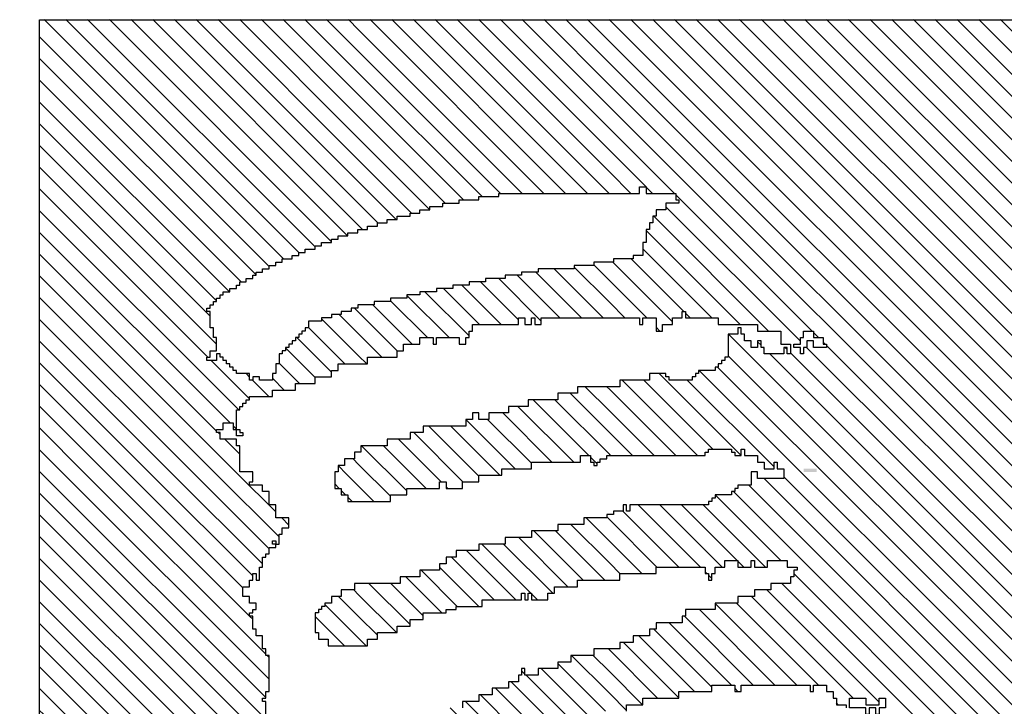
# Model space of a CAD drawing. Extents: x -40 to 69, y -47 to 47.
# Drawn here: x 66 to 67, y 23 to 24 of the extents above; entities that cross this region are included whole.
import ezdxf

# ---------------------------------------------------------------- set-up
doc = ezdxf.new("R2010")
doc.units = 0
doc.header["$MEASUREMENT"] = 0
doc.layers.get('0').update_dxf_attribs({"linetype": 'CONTINUOUS'})
doc.layers.add('1', color=7, linetype='CONTINUOUS')
doc.layers.add('TITLEBLOCK', color=95, linetype='CONTINUOUS')
doc.styles.add('EDONFIBLOGO1', font='swissbo.ttf', dxfattribs={"height": 0.3125})

# ---------------------------------------------------------------- blocks, each defined once
blk = doc.blocks.new('*X16')
at = {"color": 0, "ltscale": 2}
for p, q in [((-6.0614, 2.91), (-6.0443, 2.9271)), ((-6.0555, 2.8938), (-6.0222, 2.9271)), ((-6.0488, 2.8784), (-6.0001, 2.9271)), ((-5.9616, 2.4132), (-5.4477, 2.9271)), ((-5.9395, 2.4132), (-5.4256, 2.9271)), ((-5.9221, 2.8946), (-5.8896, 2.9271)), ((-5.9221, 2.9167), (-5.9117, 2.9271)), ((-5.9174, 2.4132), (-5.4035, 2.9271)), ((-5.9155, 2.8791), (-5.8675, 2.9271)), ((-5.8953, 2.4132), (-5.3814, 2.9271)), ((-5.8732, 2.4132), (-5.3593, 2.9271)), ((-5.8021, 2.8599), (-5.7349, 2.9271)), ((-5.8021, 2.882), (-5.757, 2.9271)), ((-5.8021, 2.9041), (-5.7791, 2.9271)), ((-5.8021, 2.9262), (-5.8012, 2.9271)), ((-5.6662, 2.8633), (-5.6055, 2.924)), ((-5.6621, 2.9116), (-5.6465, 2.9271)), ((-5.6621, 2.8895), (-5.6244, 2.9271)), ((-5.5355, 2.9056), (-5.514, 2.9271)), ((-5.5355, 2.8614), (-5.4698, 2.9271)), ((-5.5288, 2.8902), (-5.4919, 2.9271)), ((-6.0484, 2.8567), (-5.9921, 2.913)), ((-5.9155, 2.857), (-5.8588, 2.9137)), ((-5.8021, 2.8378), (-5.7255, 2.9144)), ((-5.8511, 2.4132), (-5.3588, 2.9055)), ((-5.6555, 2.8519), (-5.6021, 2.9053)), ((-6.0421, 2.8409), (-5.9855, 2.8975)), ((-5.9155, 2.8349), (-5.8521, 2.8983)), ((-5.6621, 2.8232), (-5.592, 2.8933)), ((-5.829, 2.4132), (-5.3588, 2.8834)), ((-5.7955, 2.8223), (-5.7255, 2.8923)), ((-5.6688, 2.7944), (-5.5732, 2.89)), ((-5.5355, 2.8835), (-5.529, 2.89)), ((-6.0376, 2.8233), (-5.9788, 2.8821)), ((-5.9155, 2.8128), (-5.8521, 2.8762)), ((-5.8021, 2.7936), (-5.7188, 2.8769)), ((-5.6755, 2.7656), (-5.5588, 2.8823)), ((-5.6755, 2.8761), (-5.6716, 2.88)), ((-6.0355, 2.8033), (-5.9721, 2.8667)), ((-5.6857, 2.7333), (-5.549, 2.87)), ((-5.9088, 2.7974), (-5.8521, 2.8541)), ((-5.8069, 2.4132), (-5.3588, 2.8613)), ((-5.6755, 2.7214), (-5.5369, 2.86)), ((-6.0355, 2.7812), (-5.9655, 2.8512)), ((-5.8137, 2.76), (-5.7255, 2.8482)), ((-5.6621, 2.8453), (-5.6574, 2.85)), ((-6.1384, 2.4132), (-5.7155, 2.8361)), ((-6.0355, 2.7591), (-5.9588, 2.8358)), ((-5.7848, 2.4132), (-5.3588, 2.8392)), ((-5.9271, 2.8233), (-5.9237, 2.8267)), ((-5.9221, 2.8283), (-5.9204, 2.83)), ((-5.9155, 2.7686), (-5.8521, 2.832)), ((-6.1163, 2.4132), (-5.7121, 2.8174)), ((-6.0355, 2.737), (-5.9525, 2.82)), ((-5.9088, 2.7532), (-5.8421, 2.8199)), ((-5.7627, 2.4132), (-5.3588, 2.8171)), ((-5.6688, 2.8165), (-5.6686, 2.8167)), ((-6.0942, 2.4132), (-5.7007, 2.8067)), ((-6.0721, 2.4132), (-5.6788, 2.8065)), ((-6.2268, 2.4132), (-5.8388, 2.8011)), ((-6.0421, 2.7967), (-6.0388, 2.8)), ((-6.0355, 2.7149), (-5.9521, 2.7983)), ((-5.9155, 2.7907), (-5.9096, 2.7967)), ((-5.7406, 2.4132), (-5.3588, 2.795)), ((-6.2047, 2.4132), (-5.8321, 2.7857)), ((-6.0488, 2.6795), (-5.9455, 2.7828)), ((-5.8191, 2.7767), (-5.8188, 2.7769)), ((-5.7185, 2.4132), (-5.3588, 2.7729)), ((-5.6899, 2.7733), (-5.6865, 2.7767)), ((-6.1826, 2.4132), (-5.8255, 2.7702)), ((-6.053, 2.6533), (-5.9388, 2.7674)), ((-6.05, 2.4132), (-5.6988, 2.7644)), ((-5.6932, 2.77), (-5.6921, 2.7711)), ((-5.6888, 2.7523), (-5.6878, 2.7533)), ((-6.271, 2.4132), (-5.9321, 2.752)), ((-6.1605, 2.4132), (-5.8237, 2.75)), ((-6.0279, 2.4132), (-5.6978, 2.7433)), ((-5.9155, 2.7465), (-5.9154, 2.7467)), ((-5.6964, 2.4132), (-5.3588, 2.7508)), ((-5.6944, 2.7467), (-5.6921, 2.749)), ((-6.2489, 2.4132), (-5.9221, 2.74)), ((-6.0058, 2.4132), (-5.6921, 2.7269)), ((-5.6743, 2.4132), (-5.3588, 2.7287)), ((-5.6821, 2.7148), (-5.6769, 2.72)), ((-5.9837, 2.4132), (-5.6902, 2.7067)), ((-5.6888, 2.7081), (-5.6869, 2.71)), ((-5.6522, 2.4132), (-5.3588, 2.7066)), ((-6.0555, 2.6949), (-6.0537, 2.6967)), ((-5.6302, 2.4132), (-5.3588, 2.6845)), ((-5.6081, 2.4132), (-5.3588, 2.6624)), ((-5.586, 2.4132), (-5.3588, 2.6403)), ((-5.5639, 2.4132), (-5.3588, 2.6182)), ((-5.5418, 2.4132), (-5.3588, 2.5961)), ((-5.5197, 2.4132), (-5.3588, 2.574)), ((-5.4976, 2.4132), (-5.3588, 2.5519)), ((-5.4755, 2.4132), (-5.3588, 2.5298))]:
    blk.add_line(p, q, dxfattribs=at)
blk = doc.blocks.new('*X19')
at = {"color": 0, "ltscale": 2}
for p, q in [((-6.1755, 3.2378), (-6.1567, 3.2567)), ((-6.1755, 3.2157), (-6.1455, 3.2457)), ((-6.1821, 3.2312), (-6.1801, 3.2333)), ((-6.1725, 3.1967), (-6.1321, 3.237)), ((-6.1646, 3.1824), (-6.1204, 3.2267)), ((-5.9955, 3.1969), (-5.9657, 3.2267)), ((-5.9879, 3.1824), (-5.9536, 3.2167)), ((-6.1425, 3.1824), (-6.1121, 3.2129)), ((-5.8355, 3.2022), (-5.831, 3.2067)), ((-5.8209, 3.1947), (-5.8123, 3.2033)), ((-6.1204, 3.1824), (-6.1055, 3.1974)), ((-5.9658, 3.1824), (-5.9455, 3.2027)), ((-5.8488, 3.1889), (-5.8444, 3.1933)), ((-5.8421, 3.1956), (-5.8377, 3.2)), ((-5.8332, 3.1824), (-5.8209, 3.1947)), ((-5.9437, 3.1824), (-5.9388, 3.1873)), ((-5.8111, 3.1824), (-5.8055, 3.188)), ((-6.3471, 3.1767), (-6.3414, 3.1824)), ((-6.3355, 3.1662), (-6.3193, 3.1824)), ((-6.3288, 3.1508), (-6.2972, 3.1824)), ((-6.3221, 3.1354), (-6.2788, 3.1787)), ((-6.1655, 3.1815), (-6.1646, 3.1824)), ((-6.1555, 3.1695), (-6.1425, 3.1824)), ((-6.1488, 3.1541), (-6.1204, 3.1824)), ((-6.1421, 3.1387), (-6.0988, 3.182)), ((-5.9955, 3.1748), (-5.9879, 3.1824)), ((-5.9849, 3.1633), (-5.9658, 3.1824)), ((-5.9821, 3.144), (-5.9437, 3.1824)), ((-5.8488, 3.1668), (-5.8332, 3.1824)), ((-5.8435, 3.15), (-5.8111, 3.1824)), ((-5.8381, 3.1333), (-5.7921, 3.1793)), ((-5.7088, 3.1742), (-5.7006, 3.1824)), ((-5.7021, 3.1588), (-5.6785, 3.1824)), ((-5.6955, 3.1433), (-5.6564, 3.1824)), ((-5.5721, 3.1783), (-5.568, 3.1824)), ((-5.5655, 3.1628), (-5.5459, 3.1824)), ((-5.5621, 3.1441), (-5.5238, 3.1824)), ((-5.5555, 3.1286), (-5.5017, 3.1824)), ((-5.5521, 3.11), (-5.4796, 3.1824)), ((-5.5455, 3.0944), (-5.4575, 3.1824)), ((-5.5421, 3.0757), (-5.4354, 3.1824)), ((-5.5388, 3.0569), (-5.4133, 3.1824)), ((-5.5355, 3.0382), (-5.3912, 3.1824)), ((-5.5355, 3.0161), (-5.3691, 3.1824)), ((-6.3155, 3.1199), (-6.2721, 3.1633)), ((-6.1288, 3.1299), (-6.0921, 3.1666)), ((-5.974, 3.13), (-5.9321, 3.1719)), ((-5.6888, 3.1279), (-5.6488, 3.1679)), ((-5.5355, 2.994), (-5.3588, 3.1707)), ((-6.3088, 3.1045), (-6.2601, 3.1533)), ((-5.8355, 3.1138), (-5.7921, 3.1572)), ((-6.1221, 3.1145), (-6.0899, 3.1467)), ((-5.9652, 3.1167), (-5.9321, 3.1498)), ((-5.6821, 3.1125), (-5.6446, 3.15)), ((-5.5355, 2.9719), (-5.3588, 3.1486)), ((-5.9621, 3.0977), (-5.9255, 3.1343)), ((-5.8288, 3.0984), (-5.7855, 3.1417)), ((-5.6821, 3.0904), (-5.6392, 3.1333)), ((-6.298, 3.0933), (-6.2588, 3.1324)), ((-6.1178, 3.0967), (-6.0845, 3.13)), ((-5.8288, 3.0763), (-5.7788, 3.1263)), ((-5.5355, 2.9498), (-5.3588, 3.1265)), ((-6.2955, 3.0736), (-6.2492, 3.12)), ((-6.1155, 3.0769), (-6.0721, 3.1203)), ((-5.9555, 3.0822), (-5.9188, 3.1189)), ((-5.6804, 3.07), (-5.6355, 3.1149)), ((-6.2888, 3.0582), (-6.2371, 3.11)), ((-6.1088, 3.0615), (-6.0655, 3.1048)), ((-5.823, 3.06), (-5.7721, 3.1109)), ((-5.6888, 3.1058), (-5.6879, 3.1067)), ((-5.5355, 2.9277), (-5.3588, 3.1044)), ((-5.9555, 3.0601), (-5.9156, 3.1)), ((-5.8355, 3.0917), (-5.8339, 3.0933)), ((-5.6688, 3.0595), (-5.6321, 3.0962)), ((-6.2821, 3.0429), (-6.2321, 3.0929)), ((-6.1021, 3.0461), (-6.0588, 3.0894)), ((-5.9488, 3.0447), (-5.9055, 3.088)), ((-5.8221, 3.0388), (-5.7721, 3.0888)), ((-6.2755, 3.0274), (-6.2255, 3.0774)), ((-6.0955, 3.0306), (-6.0521, 3.074)), ((-5.8155, 3.0233), (-5.7655, 3.0733)), ((-5.6688, 3.0374), (-5.6288, 3.0774)), ((-5.514, 2.9271), (-5.3588, 3.0823)), ((-5.9488, 3.0226), (-5.8988, 3.0726)), ((-6.2688, 3.012), (-6.2188, 3.062)), ((-6.0888, 3.0152), (-6.0455, 3.0585)), ((-5.9421, 3.0072), (-5.8921, 3.0572)), ((-5.6642, 3.02), (-5.6255, 3.0586)), ((-5.4919, 2.9271), (-5.3588, 3.0602)), ((-6.2621, 2.9966), (-6.2121, 3.0466)), ((-6.0852, 2.9967), (-6.0388, 3.0431)), ((-5.81, 3.0067), (-5.7655, 3.0512)), ((-5.9421, 2.9851), (-5.8921, 3.0351)), ((-5.8088, 2.9858), (-5.7588, 3.0358)), ((-5.6654, 2.9967), (-5.6221, 3.0399)), ((-5.4698, 2.9271), (-5.3588, 3.0381)), ((-6.2555, 2.9811), (-6.2055, 3.0311)), ((-6.0765, 2.9833), (-6.0321, 3.0277)), ((-6.2555, 2.959), (-6.1988, 3.0157)), ((-6.0244, 3.0133), (-6.021, 3.0167)), ((-5.9355, 2.9696), (-5.8855, 3.0196)), ((-5.8088, 2.9637), (-5.7521, 3.0204)), ((-5.6621, 2.9778), (-5.6188, 3.0211)), ((-5.4477, 2.9271), (-5.3588, 3.016)), ((-6.0744, 2.9633), (-6.0255, 3.0122)), ((-5.9488, 3.0005), (-5.9426, 3.0067)), ((-5.9288, 2.9542), (-5.8788, 3.0042)), ((-5.8021, 2.9483), (-5.7455, 3.0049)), ((-6.2488, 2.9436), (-6.1921, 3.0003)), ((-6.0688, 2.9468), (-6.0188, 2.9968)), ((-5.6621, 2.9557), (-5.6155, 3.0023)), ((-5.4256, 2.9271), (-5.3588, 2.9939)), ((-6.2421, 2.9282), (-6.1836, 2.9867)), ((-5.6621, 2.9336), (-5.6121, 2.9836)), ((-6.0621, 2.9314), (-6.0135, 2.98)), ((-5.9288, 2.9321), (-5.8788, 2.9821)), ((-5.8012, 2.9271), (-5.7455, 2.9828)), ((-6.2211, 2.9271), (-6.1782, 2.97)), ((-6.0443, 2.9271), (-6.0055, 2.9659)), ((-5.9117, 2.9271), (-5.8721, 2.9667)), ((-5.7791, 2.9271), (-5.7388, 2.9674)), ((-5.6465, 2.9271), (-5.6104, 2.9633)), ((-5.4035, 2.9271), (-5.3588, 2.9718)), ((-6.199, 2.9271), (-6.1721, 2.954)), ((-6.1769, 2.9271), (-6.1588, 2.9452)), ((-6.0222, 2.9271), (-6.0055, 2.9438)), ((-5.8896, 2.9271), (-5.8655, 2.9512)), ((-5.8104, 2.94), (-5.8037, 2.9467)), ((-5.757, 2.9271), (-5.7321, 2.952)), ((-5.6244, 2.9271), (-5.6083, 2.9433)), ((-5.3814, 2.9271), (-5.3588, 2.9497)), ((-6.0001, 2.9271), (-5.9988, 2.9284)), ((-5.8675, 2.9271), (-5.8646, 2.93)), ((-5.7349, 2.9271), (-5.7321, 2.9299)), ((-5.3593, 2.9271), (-5.3588, 2.9276))]:
    blk.add_line(p, q, dxfattribs=at)
blk = doc.blocks.new('*X18')
at = {"color": 0, "ltscale": 2}
for p, q in [((-5.8209, 3.3052), (-5.6194, 3.5067)), ((-5.8209, 3.3273), (-5.6415, 3.5067)), ((-5.8209, 3.3494), (-5.6636, 3.5067)), ((-5.8209, 3.3715), (-5.6857, 3.5067)), ((-5.8209, 3.3936), (-5.7078, 3.5067)), ((-5.8209, 3.4157), (-5.7299, 3.5067)), ((-5.8209, 3.4378), (-5.752, 3.5067)), ((-5.8209, 3.4599), (-5.7741, 3.5067)), ((-5.8209, 3.482), (-5.7962, 3.5067)), ((-5.8209, 3.5041), (-5.8183, 3.5067)), ((-5.7773, 3.3267), (-5.5973, 3.5067)), ((-5.7688, 3.3131), (-5.5752, 3.5067)), ((-5.7555, 3.3043), (-5.5531, 3.5067)), ((-5.7021, 3.3356), (-5.531, 3.5067)), ((-5.6889, 3.3267), (-5.5089, 3.5067)), ((-5.6602, 3.3333), (-5.4868, 3.5067)), ((-5.6447, 3.3267), (-5.4647, 3.5067)), ((-5.6355, 3.3138), (-5.4426, 3.5067)), ((-5.6255, 3.3017), (-5.4205, 3.5067)), ((-5.6184, 3.2867), (-5.3984, 3.5067)), ((-5.6097, 3.2733), (-5.3763, 3.5067)), ((-5.6021, 3.2588), (-5.3588, 3.5021)), ((-5.5955, 3.2433), (-5.3588, 3.48)), ((-5.59, 3.2267), (-5.3588, 3.4579)), ((-5.5846, 3.21), (-5.3588, 3.4358)), ((-5.5788, 3.1937), (-5.3588, 3.4137)), ((-5.568, 3.1824), (-5.3588, 3.3916)), ((-5.5459, 3.1824), (-5.3588, 3.3695)), ((-5.5238, 3.1824), (-5.3588, 3.3474)), ((-5.7807, 3.3233), (-5.7788, 3.3252)), ((-5.7444, 3.2933), (-5.7055, 3.3322)), ((-5.5017, 3.1824), (-5.3588, 3.3253)), ((-5.8007, 3.3033), (-5.7855, 3.3185)), ((-5.7752, 3.3067), (-5.7719, 3.31)), ((-5.7223, 3.2933), (-5.7188, 3.2968)), ((-5.4796, 3.1824), (-5.3588, 3.3032)), ((-5.7421, 3.2735), (-5.7255, 3.2901)), ((-5.4575, 3.1824), (-5.3588, 3.2811)), ((-5.7355, 3.258), (-5.7235, 3.27)), ((-5.7288, 3.2426), (-5.7081, 3.2633)), ((-5.7226, 3.2267), (-5.6926, 3.2567)), ((-5.4354, 3.1824), (-5.3588, 3.259)), ((-5.7172, 3.21), (-5.6821, 3.2451)), ((-5.7088, 3.1963), (-5.6718, 3.2333)), ((-5.4133, 3.1824), (-5.3588, 3.2369)), ((-5.7006, 3.1824), (-5.663, 3.22)), ((-5.3912, 3.1824), (-5.3588, 3.2149)), ((-5.6785, 3.1824), (-5.6588, 3.2021)), ((-5.6564, 3.1824), (-5.6521, 3.1867)), ((-5.3691, 3.1824), (-5.3588, 3.1928))]:
    blk.add_line(p, q, dxfattribs=at)
blk = doc.blocks.new('*X20')
at = {"color": 0, "ltscale": 2}
for p, q in [((-6.0652, 3.2819), (-5.8404, 3.5067)), ((-6.0652, 3.304), (-5.8625, 3.5067)), ((-6.0652, 3.3261), (-5.8846, 3.5067)), ((-6.0652, 3.3482), (-5.9067, 3.5067)), ((-6.0652, 3.3703), (-5.9288, 3.5067)), ((-6.0652, 3.3924), (-5.9509, 3.5067)), ((-6.0652, 3.4145), (-5.973, 3.5067)), ((-6.0652, 3.4366), (-5.995, 3.5067)), ((-6.0652, 3.4587), (-6.0171, 3.5067)), ((-6.0652, 3.4808), (-6.0392, 3.5067)), ((-6.0652, 3.5029), (-6.0613, 3.5067)), ((-6.0483, 3.2767), (-5.8209, 3.5041)), ((-6.0296, 3.2733), (-5.8209, 3.482)), ((-6.0041, 3.2767), (-5.8209, 3.4599)), ((-5.9654, 3.2933), (-5.8209, 3.4378)), ((-5.9366, 3.3), (-5.8209, 3.4157)), ((-5.9245, 3.29), (-5.8209, 3.3936)), ((-5.9124, 3.28), (-5.8209, 3.3715)), ((-5.897, 3.2733), (-5.8209, 3.3494)), ((-5.8849, 3.2633), (-5.8209, 3.3273)), ((-5.8594, 3.2667), (-5.8209, 3.3052)), ((-5.9687, 3.29), (-5.9655, 3.2932)), ((-5.9288, 3.2857), (-5.9278, 3.2867)), ((-6.0075, 3.2733), (-6.0055, 3.2753)), ((-5.8728, 3.2533), (-5.8655, 3.2606))]:
    blk.add_line(p, q, dxfattribs=at)

msp = doc.modelspace()

# ---------------------------------------------------------------- linework, layer by layer
at = {"layer": '1', "color": 8, "ltscale": 2}
msp.add_lwpolyline([(67.56295, 20.7333), (65.64625, 20.7333), (65.64625, 23.8533), (67.65965, 23.8533)], dxfattribs=at)
at = {"layer": '1', "color": 3, "ltscale": 2}
msp.add_lwpolyline([(65.81625, 23.5066), (65.81625, 23.51), (65.81965, 23.51), (65.81965, 23.5166), (65.82625, 23.5166), (65.82625, 23.53), (65.82295, 23.53), (65.82295, 23.54), (65.81965, 23.54), (65.81965, 23.5566), (65.81625, 23.5566), (65.81625, 23.56), (65.81965, 23.56), (65.81965, 23.5633), (65.82295, 23.5633), (65.82295, 23.5666), (65.82625, 23.5666), (65.82625, 23.57), (65.82965, 23.57), (65.82965, 23.5733), (65.83295, 23.5733), (65.83295, 23.5766), (65.83965, 23.5766), (65.83965, 23.58), (65.84625, 23.58), (65.84625, 23.5833), (65.84965, 23.5833), (65.84965, 23.5866), (65.85625, 23.5866), (65.85625, 23.59), (65.86295, 23.59), (65.86295, 23.5933), (65.86625, 23.5933), (65.86625, 23.5966), (65.87295, 23.5966), (65.87295, 23.6), (65.87965, 23.6), (65.87965, 23.6033), (65.88625, 23.6033), (65.88625, 23.6066), (65.89295, 23.6066), (65.89295, 23.61), (65.90295, 23.61), (65.90295, 23.6133), (65.90965, 23.6133), (65.90965, 23.6166), (65.91625, 23.6166), (65.91625, 23.62), (65.92625, 23.62), (65.92625, 23.6233), (65.93295, 23.6233), (65.93295, 23.6266), (65.94295, 23.6266), (65.94295, 23.63), (65.94965, 23.63), (65.94965, 23.6333), (65.95965, 23.6333), (65.95965, 23.6366), (65.96965, 23.6366), (65.96965, 23.64), (65.97965, 23.64), (65.97965, 23.6433), (65.98965, 23.6433), (65.98965, 23.6466), (65.99965, 23.6466), (65.99965, 23.65), (66.00965, 23.65), (66.00965, 23.6533), (66.02295, 23.6533), (66.02295, 23.6566), (66.03295, 23.6566), (66.03295, 23.66), (66.04295, 23.66), (66.04295, 23.6633), (66.05625, 23.6633), (66.05625, 23.6666), (66.07295, 23.6666), (66.07295, 23.67), (66.09295, 23.67), (66.09295, 23.6733), (66.11295, 23.6733), (66.11295, 23.6766), (66.25625, 23.6766), (66.25625, 23.6833), (66.26295, 23.6833), (66.26295, 23.6766), (66.29295, 23.6766), (66.29295, 23.67), (66.29625, 23.67), (66.29625, 23.6666), (66.28295, 23.6666), (66.28295, 23.66), (66.27295, 23.66), (66.27295, 23.6533), (66.26965, 23.6533), (66.26965, 23.6466), (66.26625, 23.6466), (66.26625, 23.64), (66.26295, 23.64), (66.26295, 23.6266), (66.25965, 23.6266), (66.25965, 23.6133), (66.24965, 23.6133), (66.24965, 23.61), (66.22965, 23.61), (66.22965, 23.6066), (66.20965, 23.6066), (66.20965, 23.6033), (66.18965, 23.6033), (66.18965, 23.6), (66.15295, 23.6), (66.15295, 23.5966), (66.13625, 23.5966), (66.13625, 23.5933), (66.11965, 23.5933), (66.11965, 23.59), (66.09965, 23.59), (66.09965, 23.5866), (66.08295, 23.5866), (66.08295, 23.5833), (66.06625, 23.5833), (66.06625, 23.58), (66.04965, 23.58), (66.04965, 23.5766), (66.03295, 23.5766), (66.03295, 23.5733), (66.01965, 23.5733), (66.01965, 23.57), (66.00295, 23.57), (66.00295, 23.5666), (65.98625, 23.5666), (65.98625, 23.5633), (65.96965, 23.5633), (65.96965, 23.56), (65.96295, 23.56), (65.96295, 23.5566), (65.95295, 23.5566), (65.95295, 23.5533), (65.94295, 23.5533), (65.94295, 23.55), (65.93295, 23.55), (65.93295, 23.5466), (65.91965, 23.5466), (65.91965, 23.54), (65.91625, 23.54), (65.91625, 23.5366), (65.91295, 23.5366), (65.91295, 23.5333), (65.90965, 23.5333), (65.90965, 23.53), (65.90625, 23.53), (65.90625, 23.5266), (65.90295, 23.5266), (65.90295, 23.5233), (65.89965, 23.5233), (65.89965, 23.52), (65.89625, 23.52), (65.89625, 23.5166), (65.89295, 23.5166), (65.89295, 23.5133), (65.88965, 23.5133), (65.88965, 23.5033), (65.88625, 23.5033), (65.88625, 23.4933), (65.88295, 23.4933), (65.88295, 23.4866), (65.86965, 23.4866), (65.86965, 23.49), (65.86295, 23.49), (65.86295, 23.4866), (65.85965, 23.4866), (65.85965, 23.4933), (65.84625, 23.4933), (65.84625, 23.4966), (65.84295, 23.4966), (65.84295, 23.5), (65.83965, 23.5), (65.83965, 23.5033), (65.83625, 23.5033), (65.83625, 23.5066), (65.83295, 23.5066), (65.83295, 23.51), (65.82965, 23.51), (65.82965, 23.5133), (65.82625, 23.5133), (65.82625, 23.5066)], close=True, dxfattribs=at)
for points in [[(65.82625, 23.4333), (65.82625, 23.4366), (65.83295, 23.4366), (65.83295, 23.4433), (65.84295, 23.4433), (65.84295, 23.4366), (65.84625, 23.4366), (65.84625, 23.4566), (65.84965, 23.4566), (65.84965, 23.46), (65.85295, 23.46), (65.85295, 23.4633), (65.85625, 23.4633), (65.85625, 23.4666), (65.85965, 23.4666), (65.85965, 23.47), (65.88295, 23.47), (65.88295, 23.4766), (65.90625, 23.4766), (65.90625, 23.4833), (65.92625, 23.4833), (65.92625, 23.49), (65.94295, 23.49), (65.94295, 23.4966), (65.94965, 23.4966), (65.94965, 23.5033), (65.97965, 23.5033), (65.97965, 23.51), (66.00965, 23.51), (66.00965, 23.5166), (66.01625, 23.5166), (66.01625, 23.5233), (66.03295, 23.5233), (66.03295, 23.53), (66.04625, 23.53), (66.04625, 23.5233), (66.04965, 23.5233), (66.04965, 23.53), (66.07295, 23.53), (66.07295, 23.5233), (66.07965, 23.5233), (66.07965, 23.53), (66.08295, 23.53), (66.08295, 23.5366), (66.08625, 23.5366), (66.08625, 23.5433), (66.13295, 23.5433), (66.13295, 23.55), (66.13965, 23.55), (66.13965, 23.5433), (66.14625, 23.5433), (66.14625, 23.55), (66.14965, 23.55), (66.14965, 23.5433), (66.15625, 23.5433), (66.15625, 23.55), (66.25625, 23.55), (66.25625, 23.5433), (66.25965, 23.5433), (66.25965, 23.55), (66.27295, 23.55), (66.27295, 23.5366), (66.27965, 23.5366), (66.27965, 23.5433), (66.28965, 23.5433), (66.28965, 23.55), (66.29965, 23.55), (66.29965, 23.5566), (66.30295, 23.5566), (66.30295, 23.55), (66.33625, 23.55), (66.33625, 23.5433), (66.37625, 23.5433), (66.37625, 23.5366), (66.39965, 23.5366), (66.39965, 23.5233), (66.40965, 23.5233), (66.40965, 23.5133), (66.40625, 23.5133), (66.40625, 23.52), (66.40295, 23.52), (66.40295, 23.5133), (66.38295, 23.5133), (66.38295, 23.52), (66.37965, 23.52), (66.37965, 23.5266), (66.37625, 23.5266), (66.37625, 23.52), (66.36965, 23.52), (66.36965, 23.5266), (66.36295, 23.5266), (66.36295, 23.5333), (66.35965, 23.5333), (66.35965, 23.54), (66.35625, 23.54), (66.35625, 23.5333), (66.34625, 23.5333), (66.34625, 23.51), (66.34295, 23.51), (66.34295, 23.5066), (66.33965, 23.5066), (66.33965, 23.5033), (66.33625, 23.5033), (66.33625, 23.5), (66.33295, 23.5), (66.33295, 23.4966), (66.31625, 23.4966), (66.31625, 23.4933), (66.31295, 23.4933), (66.31295, 23.49), (66.30965, 23.49), (66.30965, 23.4866), (66.28625, 23.4866), (66.28625, 23.49), (66.28295, 23.49), (66.28295, 23.4933), (66.26625, 23.4933), (66.26625, 23.4866), (66.23625, 23.4866), (66.23625, 23.48), (66.19295, 23.48), (66.19295, 23.4733), (66.17295, 23.4733), (66.17295, 23.4666), (66.14295, 23.4666), (66.14295, 23.46), (66.12295, 23.46), (66.12295, 23.4533), (66.10295, 23.4533), (66.10295, 23.4466), (66.09295, 23.4466), (66.09295, 23.4533), (66.08625, 23.4533), (66.08625, 23.4466), (66.07965, 23.4466), (66.07965, 23.44), (66.03625, 23.44), (66.03625, 23.4333), (66.02295, 23.4333), (66.02295, 23.4266), (65.99965, 23.4266), (65.99965, 23.42), (65.97295, 23.42), (65.97295, 23.4133), (65.96625, 23.4133), (65.96625, 23.4066), (65.95625, 23.4066), (65.95625, 23.4), (65.94965, 23.4), (65.94965, 23.3933), (65.94625, 23.3933), (65.94625, 23.3766), (65.95295, 23.3766), (65.95295, 23.37), (65.95965, 23.37), (65.95965, 23.3633), (66.00295, 23.3633), (66.00295, 23.37), (66.01965, 23.37), (66.01965, 23.3766), (66.05295, 23.3766), (66.05295, 23.3833), (66.05965, 23.3833), (66.05965, 23.3766), (66.07625, 23.3766), (66.07625, 23.3833), (66.09295, 23.3833), (66.09295, 23.39), (66.11625, 23.39), (66.11625, 23.3966), (66.14625, 23.3966), (66.14625, 23.4033), (66.19625, 23.4033), (66.19625, 23.41), (66.20625, 23.41), (66.20625, 23.4033), (66.20965, 23.4033), (66.20965, 23.4), (66.21295, 23.4), (66.21295, 23.4033), (66.21625, 23.4033), (66.21625, 23.4066), (66.22295, 23.4066), (66.22295, 23.41), (66.32295, 23.41), (66.32295, 23.4133), (66.32625, 23.4133), (66.32625, 23.4166), (66.34965, 23.4166), (66.34965, 23.4133), (66.35295, 23.4133), (66.35295, 23.41), (66.35965, 23.41), (66.35965, 23.4166), (66.36295, 23.4166), (66.36295, 23.41), (66.37625, 23.41), (66.37625, 23.4033), (66.38295, 23.4033), (66.38295, 23.3966), (66.39295, 23.3966), (66.39295, 23.4033), (66.39625, 23.4033), (66.39625, 23.3966), (66.40295, 23.3966), (66.40295, 23.3866), (66.37625, 23.3866), (66.37625, 23.3933), (66.36965, 23.3933), (66.36965, 23.38), (66.35625, 23.38), (66.35625, 23.3766), (66.35295, 23.3766), (66.35295, 23.3733), (66.34965, 23.3733), (66.34965, 23.37), (66.33295, 23.37), (66.33295, 23.3666), (66.32965, 23.3666), (66.32965, 23.3633), (66.32625, 23.3633), (66.32625, 23.36), (66.24625, 23.36), (66.24625, 23.3533), (66.24295, 23.3533), (66.24295, 23.36), (66.23965, 23.36), (66.23965, 23.3533), (66.22965, 23.3533), (66.22965, 23.35), (66.22295, 23.35), (66.22295, 23.3466), (66.19965, 23.3466), (66.19965, 23.34), (66.17295, 23.34), (66.17295, 23.3333), (66.14625, 23.3333), (66.14625, 23.3266), (66.11965, 23.3266), (66.11965, 23.32), (66.09295, 23.32), (66.09295, 23.3133), (66.06965, 23.3133), (66.06965, 23.3066), (66.05965, 23.3066), (66.05965, 23.3), (66.05295, 23.3), (66.05295, 23.2933), (66.03295, 23.2933), (66.03295, 23.2866), (66.01295, 23.2866), (66.01295, 23.28), (65.96625, 23.28), (65.96625, 23.2733), (65.95295, 23.2733), (65.95295, 23.2666), (65.94295, 23.2666), (65.94295, 23.26), (65.93625, 23.26), (65.93625, 23.2566), (65.93295, 23.2566), (65.93295, 23.2533), (65.92965, 23.2533), (65.92965, 23.25), (65.92625, 23.25), (65.92625, 23.23), (65.92965, 23.23), (65.92965, 23.2233), (65.93965, 23.2233), (65.93965, 23.2166), (65.97965, 23.2166), (65.97965, 23.2233), (65.98965, 23.2233), (65.98965, 23.23), (66.00965, 23.23), (66.00965, 23.2366), (66.02295, 23.2366), (66.02295, 23.2433), (66.03625, 23.2433), (66.03625, 23.25), (66.05965, 23.25), (66.05965, 23.2533), (66.06965, 23.2533), (66.06965, 23.2566), (66.09625, 23.2566), (66.09625, 23.2633), (66.13625, 23.2633), (66.13625, 23.27), (66.13965, 23.27), (66.13965, 23.2633), (66.14295, 23.2633), (66.14295, 23.27), (66.14625, 23.27), (66.14625, 23.2633), (66.16295, 23.2633), (66.16295, 23.27), (66.16965, 23.27), (66.16965, 23.2766), (66.19295, 23.2766), (66.19295, 23.2833), (66.23625, 23.2833), (66.23625, 23.29), (66.27295, 23.29), (66.27295, 23.2966), (66.32295, 23.2966), (66.32295, 23.29), (66.32625, 23.29), (66.32625, 23.2833), (66.32965, 23.2833), (66.32965, 23.29), (66.33295, 23.29), (66.33295, 23.2966), (66.34295, 23.2966), (66.34295, 23.3033), (66.35625, 23.3033), (66.35625, 23.2966), (66.36965, 23.2966), (66.36965, 23.3033), (66.37295, 23.3033), (66.37295, 23.2966), (66.38625, 23.2966), (66.38625, 23.3033), (66.40625, 23.3033), (66.40625, 23.2966), (66.41625, 23.2966), (66.41625, 23.2933), (66.41295, 23.2933), (66.41295, 23.2866), (66.40965, 23.2866), (66.40965, 23.28), (66.38965, 23.28), (66.38965, 23.2733), (66.37295, 23.2733), (66.37295, 23.2666), (66.35625, 23.2666), (66.35625, 23.26), (66.33295, 23.26), (66.33295, 23.2533), (66.30295, 23.2533), (66.30295, 23.2466), (66.29965, 23.2466), (66.29965, 23.24), (66.27295, 23.24), (66.27295, 23.2333), (66.26625, 23.2333), (66.26625, 23.2266), (66.24965, 23.2266), (66.24965, 23.22), (66.23625, 23.22), (66.23625, 23.2133), (66.20965, 23.2133), (66.20965, 23.2066), (66.18625, 23.2066), (66.18625, 23.2), (66.17295, 23.2), (66.17295, 23.1933), (66.15295, 23.1933), (66.15295, 23.1866), (66.13965, 23.1866), (66.13965, 23.1933), (66.13625, 23.1933), (66.13625, 23.1866), (66.13295, 23.1866), (66.13295, 23.18), (66.12295, 23.18), (66.12295, 23.1733), (66.10625, 23.1733), (66.10625, 23.1666), (66.09295, 23.1666), (66.09295, 23.16), (66.07625, 23.16), (66.07625, 23.1533)], [(65.88625, 23.32), (65.88295, 23.32), (65.88295, 23.3233), (65.88625, 23.3233), (65.88625, 23.32), (65.88965, 23.32), (65.88965, 23.33), (65.89295, 23.33), (65.89295, 23.3366), (65.89965, 23.3366), (65.89965, 23.3466), (65.88625, 23.3466), (65.88625, 23.36), (65.87965, 23.36), (65.87965, 23.3733), (65.87295, 23.3733), (65.87295, 23.38), (65.85965, 23.38), (65.85965, 23.3833), (65.86295, 23.3833), (65.86295, 23.3933), (65.84965, 23.3933), (65.84965, 23.42), (65.84625, 23.42), (65.84625, 23.4266), (65.82965, 23.4266), (65.82965, 23.4333), (65.82625, 23.4333)], [(65.87625, 23.1433), (65.87625, 23.16), (65.87295, 23.16), (65.87295, 23.1633), (65.87625, 23.1633), (65.87625, 23.17), (65.87965, 23.17), (65.87965, 23.2066), (65.87625, 23.2066), (65.87625, 23.2133), (65.87295, 23.2133), (65.87295, 23.2266), (65.86625, 23.2266), (65.86625, 23.2333), (65.86295, 23.2333), (65.86295, 23.2466), (65.85965, 23.2466), (65.85965, 23.25), (65.86295, 23.25), (65.86295, 23.2533), (65.86625, 23.2533), (65.86625, 23.26), (65.85965, 23.26), (65.85965, 23.2666), (65.85295, 23.2666), (65.85295, 23.2766), (65.85965, 23.2766), (65.85965, 23.2833), (65.86295, 23.2833), (65.86295, 23.29), (65.86625, 23.29), (65.86625, 23.2833), (65.86965, 23.2833), (65.86965, 23.2966), (65.87295, 23.2966), (65.87295, 23.3066), (65.87625, 23.3066), (65.87625, 23.31), (65.87965, 23.31), (65.87965, 23.3166), (65.88625, 23.3166), (65.88625, 23.32), (65.88295, 23.32), (65.88295, 23.3233), (65.88625, 23.3233)], [(66.24295, 23.15), (66.24295, 23.1566), (66.25965, 23.1566), (66.25965, 23.1633), (66.29625, 23.1633), (66.29625, 23.17), (66.32965, 23.17), (66.32965, 23.1766), (66.35295, 23.1766), (66.35295, 23.17), (66.35965, 23.17), (66.35965, 23.1766), (66.42965, 23.1766), (66.42965, 23.17), (66.43295, 23.17), (66.43295, 23.1766), (66.44625, 23.1766), (66.44625, 23.17), (66.45295, 23.17), (66.45295, 23.1633), (66.45625, 23.1633), (66.45625, 23.1566), (66.46625, 23.1566), (66.46625, 23.1533)]]:
    msp.add_lwpolyline(points, dxfattribs=at)
at = {"layer": '1', "color": 7, "ltscale": 2}
for points in [[(66.41295, 23.52), (66.41295, 23.5233), (66.41965, 23.5233), (66.41965, 23.53), (66.42295, 23.53), (66.42295, 23.5366), (66.43295, 23.5366), (66.43295, 23.53), (66.44295, 23.53), (66.44295, 23.5233), (66.44625, 23.5233), (66.44625, 23.52), (66.43295, 23.52), (66.43295, 23.5266), (66.42625, 23.5266), (66.42625, 23.52), (66.42295, 23.52), (66.42295, 23.5133), (66.41965, 23.5133), (66.41965, 23.52), (66.41625, 23.52)], [(66.46965, 23.1533), (66.46965, 23.1633), (66.48625, 23.1633), (66.48625, 23.1566), (66.49965, 23.1566), (66.49965, 23.1633), (66.50625, 23.1633), (66.50625, 23.1533), (66.49965, 23.1533), (66.49965, 23.1466), (66.49625, 23.1466), (66.49625, 23.1533), (66.48965, 23.1533), (66.48965, 23.1466), (66.48625, 23.1466), (66.48625, 23.1533), (66.48295, 23.1533)]]:
    msp.add_lwpolyline(points, close=True, dxfattribs=at)
at = {"layer": '1', "color": 8, "ltscale": 2}
msp.add_lwpolyline([(65.84625, 23.43), (65.84625, 23.4366), (65.84965, 23.4366), (65.84965, 23.4333), (65.85295, 23.4333), (65.85295, 23.43)], close=True, dxfattribs=at)
at = {"layer": '1', "color": 7, "ltscale": 2}
msp.add_solid([(66.42295, 23.3933), (66.42295, 23.3966), (66.43625, 23.3933), (66.43625, 23.3966)], dxfattribs=at)

# ---------------------------------------------------------------- block references
at = {"layer": 'TITLEBLOCK', "color": 8, "ltscale": 2, "rotation": 90}
for name in ['*X18', '*X19', '*X16', '*X20']:
    msp.add_blockref(name, (69.15295, 29.21212), dxfattribs=at)

# ---------------------------------------------------------------- texts
at = {"layer": 'TITLEBLOCK', "color": 3, "ltscale": 2, "insert": (64.96666, 20.25098), "char_height": 0.5625, "width": 3.3997407, "attachment_point": 1, "rotation": 90, "style": 'EDONFIBLOGO1'}
msp.add_mtext('{fiberglass}', dxfattribs=at)

doc.saveas('drawing.dxf')
